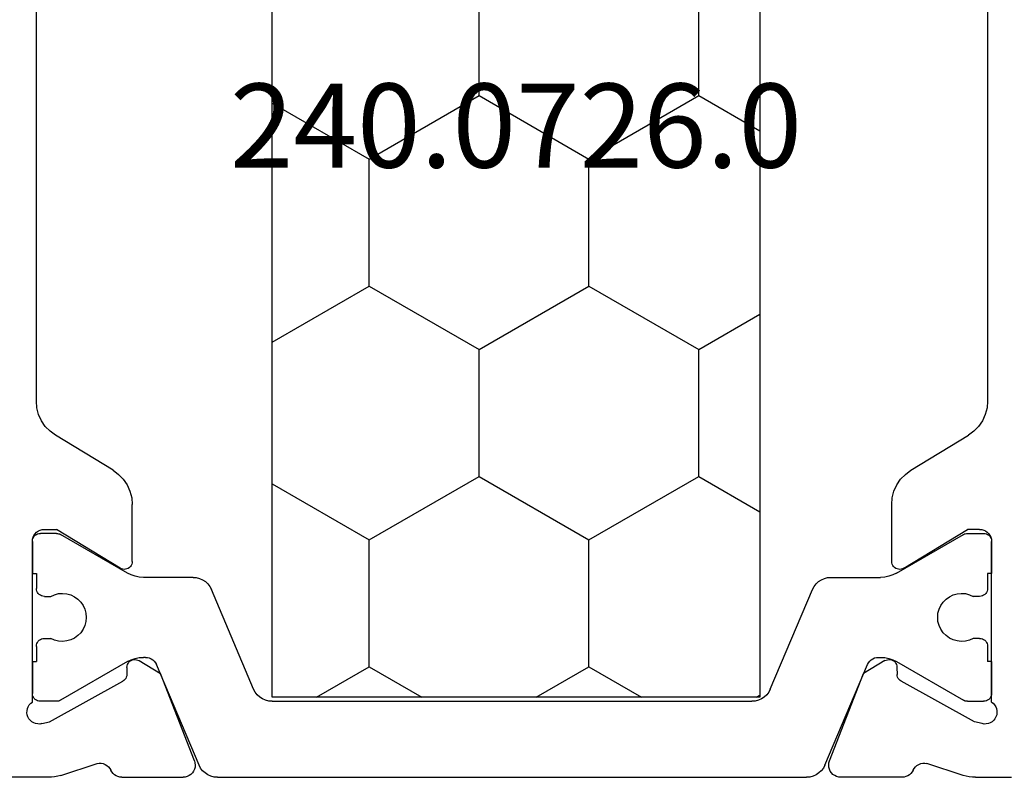
# Model space of a CAD drawing. Units: millimetres. Extents: x 0 to 2903, y -1931 to -50.
# Drawn here: x 2813 to 2837, y -1516 to -1497 of the extents above; entities that cross this region are included whole.
import ezdxf
from ezdxf.enums import TextEntityAlignment as Align

# ---------------------------------------------------------------- set-up
doc = ezdxf.new("R2010")
doc.units = ezdxf.units.MM
doc.layers.add('CrossSectionsProfils', color=7, linetype='Continuous')
doc.layers.add('CrossSectionsTexts', color=3, linetype='Continuous')
doc.styles.get("Standard").update_dxf_attribs({"font": 'complex.shx', "height": 60})

# ---------------------------------------------------------------- blocks, each defined once
blk = doc.blocks.new('04_19065_X', base_point=(-4812.716, 8218.482))
at = {"layer": 'CrossSectionsProfils'}
for p, q in [((-4808.216, 8203.581), (-4808.216, 8204.482)), ((-4806.871, 8203.9), (-4806.882, 8203.848)), ((-4806.852, 8203.948), (-4806.871, 8203.9)), ((-4806.825, 8203.993), (-4806.852, 8203.948)), ((-4806.791, 8204.033), (-4806.825, 8203.993)), ((-4806.75, 8204.066), (-4806.791, 8204.033)), ((-4806.704, 8204.091), (-4806.75, 8204.066)), ((-4806.654, 8204.108), (-4806.704, 8204.091)), ((-4806.602, 8204.116), (-4806.654, 8204.108)), ((-4806.55, 8204.114), (-4806.602, 8204.116)), ((-4806.498, 8204.104), (-4806.55, 8204.114)), ((-4806.45, 8204.085), (-4806.498, 8204.104)), ((-4806.405, 8204.057), (-4806.45, 8204.085)), ((-4806.366, 8204.023), (-4806.405, 8204.057)), ((-4806.333, 8203.982), (-4806.366, 8204.023)), ((-4806.333, 8203.982), (-4802.316, 8203.982)), ((-4805.316, 8203.982), (-4806.116, 8203.982)), ((-4802.316, 8203.982), (-4803.116, 8203.982)), ((-4802.281, 8203.979), (-4802.316, 8203.982)), ((-4802.264, 8203.977), (-4802.316, 8203.982)), ((-4802.213, 8203.963), (-4802.264, 8203.977)), ((-4802.166, 8203.941), (-4802.213, 8203.963)), ((-4802.123, 8203.911), (-4802.166, 8203.941)), ((-4802.086, 8203.874), (-4802.123, 8203.911)), ((-4806.882, 8203.848), (-4806.883, 8203.796)), ((-4806.883, 8203.796), (-4806.874, 8203.744)), ((-4806.874, 8203.744), (-4806.826, 8203.55)), ((-4802.056, 8203.832), (-4802.086, 8203.874)), ((-4802.034, 8203.784), (-4802.056, 8203.832)), ((-4802.02, 8203.734), (-4802.034, 8203.784)), ((-4802.016, 8203.682), (-4802.02, 8203.734)), ((-4802.016, 8203.682), (-4802.016, 8203.382)), ((-4799.439, 8203.657), (-4799.562, 8203.539)), ((-4799.299, 8203.753), (-4799.439, 8203.657)), ((-4799.143, 8203.824), (-4799.299, 8203.753)), ((-4798.978, 8203.867), (-4799.143, 8203.824)), ((-4798.808, 8203.882), (-4798.978, 8203.867)), ((-4787.023, 8203.882), (-4798.808, 8203.882)), ((-4808.216, 8203.581), (-4808.213, 8203.502)), ((-4808.213, 8203.502), (-4808.203, 8203.424)), ((-4808.203, 8203.424), (-4808.188, 8203.347)), ((-4806.826, 8203.55), (-4805.813, 8201.72)), ((-4800.538, 8201.962), (-4799.663, 8203.401)), ((-4799.562, 8203.539), (-4799.663, 8203.401)), ((-4808.188, 8203.347), (-4808.167, 8203.271)), ((-4808.167, 8203.271), (-4807.87, 8202.363)), ((-4802.987, 8201.785), (-4802.016, 8203.382)), ((-4807.892, 8202.159), (-4807.873, 8202.208)), ((-4807.873, 8202.208), (-4807.863, 8202.259)), ((-4807.862, 8202.311), (-4807.87, 8202.363)), ((-4807.863, 8202.259), (-4807.862, 8202.311)), ((-4808.153, 8201.926), (-4808.18, 8201.885)), ((-4808.12, 8201.962), (-4808.153, 8201.926)), ((-4808.082, 8201.993), (-4808.12, 8201.962)), ((-4808.039, 8202.016), (-4808.082, 8201.993)), ((-4808.039, 8202.016), (-4807.993, 8202.042)), ((-4807.993, 8202.042), (-4807.953, 8202.075)), ((-4807.953, 8202.075), (-4807.918, 8202.114)), ((-4807.918, 8202.114), (-4807.892, 8202.159)), ((-4800.639, 8201.824), (-4800.538, 8201.962)), ((-4808.212, 8201.792), (-4808.216, 8201.743)), ((-4808.216, 8201.743), (-4808.216, 8200.207)), ((-4808.2, 8201.839), (-4808.212, 8201.792)), ((-4808.18, 8201.885), (-4808.2, 8201.839)), ((-4805.813, 8201.72), (-4805.794, 8201.691)), ((-4805.794, 8201.691), (-4805.769, 8201.666)), ((-4803.012, 8201.72), (-4803.016, 8201.685)), ((-4803.016, 8201.685), (-4803.013, 8201.65)), ((-4803.002, 8201.754), (-4803.012, 8201.72)), ((-4802.987, 8201.785), (-4803.002, 8201.754)), ((-4800.903, 8201.61), (-4800.762, 8201.706)), ((-4800.762, 8201.706), (-4800.639, 8201.824)), ((-4805.769, 8201.666), (-4805.741, 8201.646)), ((-4805.741, 8201.646), (-4805.71, 8201.63)), ((-4805.71, 8201.63), (-4805.676, 8201.621)), ((-4805.676, 8201.621), (-4805.642, 8201.617)), ((-4805.467, 8201.614), (-4805.642, 8201.617)), ((-4805.432, 8201.61), (-4805.467, 8201.614)), ((-4805.399, 8201.6), (-4805.432, 8201.61)), ((-4805.367, 8201.585), (-4805.399, 8201.6)), ((-4805.339, 8201.565), (-4805.367, 8201.585)), ((-4805.315, 8201.54), (-4805.339, 8201.565)), ((-4805.295, 8201.511), (-4805.315, 8201.54)), ((-4805.281, 8201.479), (-4805.295, 8201.511)), ((-4805.273, 8201.445), (-4805.281, 8201.479)), ((-4805.27, 8201.41), (-4805.273, 8201.445)), ((-4803.013, 8201.65), (-4803.005, 8201.616)), ((-4803.005, 8201.616), (-4802.99, 8201.584)), ((-4802.99, 8201.584), (-4802.97, 8201.554)), ((-4802.97, 8201.554), (-4802.945, 8201.529)), ((-4802.945, 8201.529), (-4802.917, 8201.509)), ((-4802.917, 8201.509), (-4802.885, 8201.494)), ((-4802.885, 8201.494), (-4802.851, 8201.485)), ((-4802.851, 8201.485), (-4802.816, 8201.482)), ((-4802.816, 8201.482), (-4801.393, 8201.482)), ((-4801.393, 8201.482), (-4801.223, 8201.496)), ((-4801.223, 8201.496), (-4801.058, 8201.539)), ((-4801.058, 8201.539), (-4800.903, 8201.61)), ((-4805.299, 8201.311), (-4805.62, 8200.776)), ((-4805.299, 8201.311), (-4805.284, 8201.342)), ((-4805.284, 8201.342), (-4805.274, 8201.376)), ((-4805.274, 8201.376), (-4805.27, 8201.41)), ((-4807.807, 8199.928), (-4805.62, 8200.776)), ((-4808.216, 8200.207), (-4808.211, 8200.155)), ((-4808.211, 8200.155), (-4808.197, 8200.104)), ((-4808.197, 8200.104), (-4808.175, 8200.056)), ((-4808.175, 8200.056), (-4808.144, 8200.013)), ((-4808.144, 8200.013), (-4808.106, 8199.976)), ((-4808.106, 8199.976), (-4808.063, 8199.946)), ((-4808.063, 8199.946), (-4808.015, 8199.924)), ((-4808.015, 8199.924), (-4807.963, 8199.911)), ((-4807.963, 8199.911), (-4807.911, 8199.907)), ((-4807.911, 8199.907), (-4807.858, 8199.913)), ((-4807.858, 8199.913), (-4807.807, 8199.928)), ((-4808.144, 8183.95), (-4808.175, 8183.907)), ((-4808.106, 8183.987), (-4808.144, 8183.95)), ((-4808.063, 8184.017), (-4808.106, 8183.987)), ((-4808.015, 8184.039), (-4808.063, 8184.017)), ((-4807.963, 8184.052), (-4808.015, 8184.039)), ((-4807.911, 8184.056), (-4807.963, 8184.052)), ((-4807.858, 8184.05), (-4807.911, 8184.056)), ((-4807.807, 8184.035), (-4807.858, 8184.05)), ((-4807.807, 8184.035), (-4805.62, 8183.187)), ((-4808.211, 8183.808), (-4808.216, 8183.756)), ((-4808.216, 8182.22), (-4808.216, 8183.756)), ((-4808.197, 8183.859), (-4808.211, 8183.808)), ((-4808.175, 8183.907), (-4808.197, 8183.859)), ((-4805.299, 8182.652), (-4805.62, 8183.187)), ((-4805.284, 8182.621), (-4805.299, 8182.652)), ((-4805.295, 8182.452), (-4805.281, 8182.484)), ((-4805.274, 8182.588), (-4805.284, 8182.621)), ((-4805.281, 8182.484), (-4805.273, 8182.518)), ((-4805.27, 8182.553), (-4805.274, 8182.588)), ((-4805.273, 8182.518), (-4805.27, 8182.553)), ((-4802.885, 8182.469), (-4802.917, 8182.454)), ((-4802.851, 8182.478), (-4802.885, 8182.469)), ((-4802.816, 8182.482), (-4802.851, 8182.478)), ((-4802.816, 8182.482), (-4801.393, 8182.482)), ((-4801.223, 8182.467), (-4801.393, 8182.482)), ((-4801.058, 8182.424), (-4801.223, 8182.467)), ((-4808.216, 8182.22), (-4808.212, 8182.171)), ((-4806.826, 8180.413), (-4805.813, 8182.243)), ((-4805.794, 8182.272), (-4805.813, 8182.243)), ((-4805.769, 8182.297), (-4805.794, 8182.272)), ((-4805.741, 8182.318), (-4805.769, 8182.297)), ((-4805.71, 8182.333), (-4805.741, 8182.318)), ((-4805.676, 8182.342), (-4805.71, 8182.333)), ((-4805.642, 8182.346), (-4805.676, 8182.342)), ((-4805.467, 8182.349), (-4805.642, 8182.346)), ((-4805.467, 8182.349), (-4805.432, 8182.353)), ((-4805.432, 8182.353), (-4805.399, 8182.363)), ((-4805.399, 8182.363), (-4805.367, 8182.378)), ((-4805.367, 8182.378), (-4805.339, 8182.398)), ((-4805.339, 8182.398), (-4805.315, 8182.423)), ((-4805.315, 8182.423), (-4805.295, 8182.452)), ((-4803.013, 8182.313), (-4803.016, 8182.278)), ((-4803.016, 8182.278), (-4803.012, 8182.243)), ((-4803.005, 8182.347), (-4803.013, 8182.313)), ((-4803.012, 8182.243), (-4803.002, 8182.209)), ((-4802.99, 8182.38), (-4803.005, 8182.347)), ((-4803.002, 8182.209), (-4802.987, 8182.178)), ((-4802.97, 8182.409), (-4802.99, 8182.38)), ((-4802.945, 8182.434), (-4802.97, 8182.409)), ((-4802.917, 8182.454), (-4802.945, 8182.434)), ((-4800.903, 8182.353), (-4801.058, 8182.424)), ((-4800.762, 8182.257), (-4800.903, 8182.353)), ((-4800.639, 8182.139), (-4800.762, 8182.257)), ((-4808.212, 8182.171), (-4808.2, 8182.124)), ((-4808.2, 8182.124), (-4808.18, 8182.079)), ((-4808.18, 8182.079), (-4808.153, 8182.037)), ((-4808.153, 8182.037), (-4808.12, 8182.001)), ((-4808.12, 8182.001), (-4808.082, 8181.97)), ((-4808.082, 8181.97), (-4808.039, 8181.947)), ((-4802.987, 8182.178), (-4802.016, 8180.582)), ((-4800.538, 8182.001), (-4800.639, 8182.139)), ((-4800.538, 8182.001), (-4799.663, 8180.562)), ((-4807.993, 8181.921), (-4808.039, 8181.947)), ((-4807.953, 8181.888), (-4807.993, 8181.921)), ((-4807.918, 8181.849), (-4807.953, 8181.888)), ((-4807.892, 8181.804), (-4807.918, 8181.849)), ((-4807.873, 8181.755), (-4807.892, 8181.804)), ((-4807.863, 8181.704), (-4807.873, 8181.755)), ((-4808.167, 8180.692), (-4807.87, 8181.601)), ((-4807.87, 8181.601), (-4807.862, 8181.652)), ((-4807.862, 8181.652), (-4807.863, 8181.704)), ((-4808.203, 8180.539), (-4808.213, 8180.461)), ((-4808.188, 8180.616), (-4808.203, 8180.539)), ((-4808.167, 8180.692), (-4808.188, 8180.616)), ((-4802.016, 8180.282), (-4802.016, 8180.582)), ((-4799.663, 8180.562), (-4799.562, 8180.424)), ((-4808.213, 8180.461), (-4808.216, 8180.382)), ((-4808.216, 8180.382), (-4808.216, 8177.482)), ((-4806.874, 8180.219), (-4806.826, 8180.413)), ((-4802.02, 8180.229), (-4802.016, 8180.282)), ((-4799.562, 8180.424), (-4799.439, 8180.306)), ((-4799.439, 8180.306), (-4799.299, 8180.21)), ((-4806.874, 8180.219), (-4806.883, 8180.167)), ((-4806.883, 8180.167), (-4806.882, 8180.115)), ((-4806.882, 8180.115), (-4806.871, 8180.064)), ((-4806.871, 8180.064), (-4806.852, 8180.015)), ((-4806.852, 8180.015), (-4806.825, 8179.97)), ((-4802.264, 8179.986), (-4802.213, 8180)), ((-4802.213, 8180), (-4802.166, 8180.022)), ((-4802.166, 8180.022), (-4802.123, 8180.052)), ((-4802.123, 8180.052), (-4802.086, 8180.089)), ((-4802.086, 8180.089), (-4802.056, 8180.132)), ((-4802.056, 8180.132), (-4802.034, 8180.179)), ((-4802.034, 8180.179), (-4802.02, 8180.229)), ((-4799.299, 8180.21), (-4799.143, 8180.139)), ((-4799.143, 8180.139), (-4798.978, 8180.096)), ((-4798.978, 8180.096), (-4798.808, 8180.082)), ((-4798.808, 8180.082), (-4787.023, 8180.082)), ((-4806.825, 8179.97), (-4806.791, 8179.93)), ((-4806.791, 8179.93), (-4806.75, 8179.897)), ((-4806.75, 8179.897), (-4806.704, 8179.872)), ((-4806.704, 8179.872), (-4806.654, 8179.855)), ((-4806.654, 8179.855), (-4806.602, 8179.847)), ((-4806.602, 8179.847), (-4806.55, 8179.849)), ((-4806.55, 8179.849), (-4806.498, 8179.859)), ((-4806.498, 8179.859), (-4806.45, 8179.878)), ((-4806.45, 8179.878), (-4806.405, 8179.906)), ((-4806.405, 8179.906), (-4806.366, 8179.94)), ((-4806.366, 8179.94), (-4806.333, 8179.982)), ((-4806.333, 8179.982), (-4802.316, 8179.982)), ((-4806.15, 8179.985), (-4806.116, 8179.982)), ((-4805.316, 8179.982), (-4806.116, 8179.982)), ((-4802.316, 8179.982), (-4803.116, 8179.982)), ((-4802.316, 8179.982), (-4802.264, 8179.986)), ((-4802.316, 8179.982), (-4802.281, 8179.985))]:
    blk.add_line(p, q, dxfattribs=at)
at = {"layer": 'CrossSectionsProfils', "color": 1}
for p, q in [((-4806.269, 8203.91), (-4806.289, 8203.882)), ((-4806.244, 8203.935), (-4806.269, 8203.91)), ((-4806.216, 8203.955), (-4806.244, 8203.935)), ((-4806.184, 8203.969), (-4806.216, 8203.955)), ((-4806.15, 8203.979), (-4806.184, 8203.969)), ((-4806.116, 8203.982), (-4806.15, 8203.979)), ((-4805.316, 8203.982), (-4805.316, 8203.882)), ((-4803.116, 8203.982), (-4803.116, 8203.882)), ((-4802.247, 8203.969), (-4802.281, 8203.979)), ((-4802.216, 8203.955), (-4802.247, 8203.969)), ((-4802.187, 8203.935), (-4802.216, 8203.955)), ((-4802.163, 8203.91), (-4802.187, 8203.935)), ((-4802.143, 8203.882), (-4802.163, 8203.91)), ((-4806.313, 8203.816), (-4806.316, 8203.782)), ((-4806.316, 8203.375), (-4806.316, 8203.782)), ((-4806.304, 8203.85), (-4806.313, 8203.816)), ((-4806.289, 8203.882), (-4806.304, 8203.85)), ((-4804.941, 8203.882), (-4805.316, 8203.882)), ((-4804.906, 8203.879), (-4804.941, 8203.882)), ((-4804.872, 8203.869), (-4804.906, 8203.879)), ((-4804.841, 8203.855), (-4804.872, 8203.869)), ((-4804.812, 8203.835), (-4804.841, 8203.855)), ((-4804.788, 8203.81), (-4804.812, 8203.835)), ((-4804.768, 8203.782), (-4804.788, 8203.81)), ((-4804.753, 8203.75), (-4804.768, 8203.782)), ((-4804.744, 8203.716), (-4804.753, 8203.75)), ((-4804.741, 8203.682), (-4804.744, 8203.716)), ((-4804.741, 8203.682), (-4804.741, 8203.522)), ((-4803.688, 8203.716), (-4803.691, 8203.682)), ((-4803.691, 8203.682), (-4803.691, 8203.522)), ((-4803.679, 8203.75), (-4803.688, 8203.716)), ((-4803.664, 8203.782), (-4803.679, 8203.75)), ((-4803.644, 8203.81), (-4803.664, 8203.782)), ((-4803.619, 8203.835), (-4803.644, 8203.81)), ((-4803.591, 8203.855), (-4803.619, 8203.835)), ((-4803.559, 8203.869), (-4803.591, 8203.855)), ((-4803.525, 8203.879), (-4803.559, 8203.869)), ((-4803.491, 8203.882), (-4803.525, 8203.879)), ((-4803.116, 8203.882), (-4803.491, 8203.882)), ((-4802.128, 8203.85), (-4802.143, 8203.882)), ((-4802.119, 8203.816), (-4802.128, 8203.85)), ((-4802.116, 8203.782), (-4802.119, 8203.816)), ((-4802.116, 8203.375), (-4802.116, 8203.782)), ((-4804.783, 8203.427), (-4804.808, 8203.327)), ((-4804.741, 8203.522), (-4804.783, 8203.427)), ((-4803.649, 8203.427), (-4803.691, 8203.522)), ((-4803.623, 8203.327), (-4803.649, 8203.427)), ((-4806.316, 8203.375), (-4806.314, 8203.349)), ((-4806.314, 8203.349), (-4806.309, 8203.323)), ((-4806.309, 8203.323), (-4806.301, 8203.299)), ((-4806.301, 8203.299), (-4806.289, 8203.275)), ((-4805.323, 8201.602), (-4806.289, 8203.275)), ((-4804.808, 8203.327), (-4804.816, 8203.223)), ((-4804.816, 8203.223), (-4804.805, 8203.12)), ((-4803.626, 8203.12), (-4803.616, 8203.223)), ((-4803.616, 8203.223), (-4803.623, 8203.327)), ((-4803.109, 8201.602), (-4802.143, 8203.275)), ((-4802.143, 8203.275), (-4802.131, 8203.299)), ((-4802.131, 8203.299), (-4802.123, 8203.323)), ((-4802.123, 8203.323), (-4802.117, 8203.349)), ((-4802.117, 8203.349), (-4802.116, 8203.375)), ((-4804.805, 8203.12), (-4804.777, 8203.02)), ((-4804.777, 8203.02), (-4804.733, 8202.927)), ((-4804.733, 8202.927), (-4804.672, 8202.842)), ((-4803.759, 8202.842), (-4803.699, 8202.927)), ((-4803.699, 8202.927), (-4803.654, 8203.02)), ((-4803.654, 8203.02), (-4803.626, 8203.12)), ((-4804.672, 8202.842), (-4804.599, 8202.77)), ((-4804.599, 8202.77), (-4804.513, 8202.711)), ((-4804.513, 8202.711), (-4804.419, 8202.667)), ((-4804.419, 8202.667), (-4804.319, 8202.64)), ((-4804.112, 8202.64), (-4804.012, 8202.667)), ((-4804.012, 8202.667), (-4803.918, 8202.711)), ((-4803.918, 8202.711), (-4803.833, 8202.77)), ((-4803.833, 8202.77), (-4803.759, 8202.842)), ((-4804.319, 8202.64), (-4804.216, 8202.632)), ((-4804.216, 8202.632), (-4804.112, 8202.64)), ((-4805.277, 8201.508), (-4805.323, 8201.602)), ((-4805.243, 8201.409), (-4805.277, 8201.508)), ((-4803.155, 8201.508), (-4803.188, 8201.409)), ((-4803.109, 8201.602), (-4803.155, 8201.508)), ((-4805.223, 8201.306), (-4805.243, 8201.409)), ((-4805.216, 8201.202), (-4805.223, 8201.306)), ((-4805.216, 8201.154), (-4805.216, 8201.202)), ((-4803.209, 8201.306), (-4803.216, 8201.202)), ((-4803.216, 8199.962), (-4803.216, 8201.202)), ((-4803.188, 8201.409), (-4803.209, 8201.306)), ((-4805.354, 8200.901), (-4805.314, 8200.931)), ((-4805.314, 8200.931), (-4805.28, 8200.968)), ((-4805.28, 8200.968), (-4805.253, 8201.009)), ((-4805.253, 8201.009), (-4805.232, 8201.055)), ((-4805.232, 8201.055), (-4805.22, 8201.104)), ((-4805.22, 8201.104), (-4805.216, 8201.154)), ((-4807.911, 8199.811), (-4805.399, 8200.877)), ((-4805.399, 8200.877), (-4805.354, 8200.901)), ((-4803.223, 8199.879), (-4803.216, 8199.962)), ((-4808.051, 8199.721), (-4808.108, 8199.66)), ((-4807.985, 8199.772), (-4808.051, 8199.721)), ((-4807.911, 8199.811), (-4807.985, 8199.772)), ((-4803.323, 8199.652), (-4803.277, 8199.722)), ((-4803.277, 8199.722), (-4803.243, 8199.798)), ((-4803.243, 8199.798), (-4803.223, 8199.879)), ((-4808.188, 8199.515), (-4808.209, 8199.434)), ((-4808.154, 8199.591), (-4808.188, 8199.515)), ((-4808.108, 8199.66), (-4808.154, 8199.591)), ((-4806.011, 8198.445), (-4803.52, 8199.502)), ((-4803.52, 8199.502), (-4803.447, 8199.541)), ((-4803.447, 8199.541), (-4803.38, 8199.591)), ((-4803.38, 8199.591), (-4803.323, 8199.652)), ((-4808.209, 8199.434), (-4808.216, 8199.351)), ((-4808.216, 8184.612), (-4808.216, 8199.351)), ((-4806.254, 8198.225), (-4806.288, 8198.148)), ((-4806.208, 8198.294), (-4806.254, 8198.225)), ((-4806.151, 8198.355), (-4806.208, 8198.294)), ((-4806.085, 8198.406), (-4806.151, 8198.355)), ((-4806.011, 8198.445), (-4806.085, 8198.406)), ((-4806.309, 8198.068), (-4806.316, 8197.984)), ((-4806.316, 8185.979), (-4806.316, 8197.984)), ((-4806.288, 8198.148), (-4806.309, 8198.068)), ((-4806.316, 8185.979), (-4806.309, 8185.896)), ((-4806.309, 8185.896), (-4806.288, 8185.815)), ((-4806.288, 8185.815), (-4806.254, 8185.738)), ((-4806.254, 8185.738), (-4806.208, 8185.669)), ((-4806.208, 8185.669), (-4806.151, 8185.608)), ((-4806.151, 8185.608), (-4806.085, 8185.557)), ((-4806.085, 8185.557), (-4806.011, 8185.518)), ((-4806.011, 8185.518), (-4803.52, 8184.461)), ((-4808.216, 8184.612), (-4808.209, 8184.529)), ((-4808.209, 8184.529), (-4808.188, 8184.449)), ((-4808.188, 8184.449), (-4808.154, 8184.372)), ((-4803.447, 8184.422), (-4803.52, 8184.461)), ((-4808.154, 8184.372), (-4808.108, 8184.303)), ((-4808.108, 8184.303), (-4808.051, 8184.242)), ((-4808.051, 8184.242), (-4807.985, 8184.191)), ((-4807.985, 8184.191), (-4807.911, 8184.152)), ((-4803.38, 8184.372), (-4803.447, 8184.422)), ((-4803.323, 8184.311), (-4803.38, 8184.372)), ((-4803.277, 8184.241), (-4803.323, 8184.311)), ((-4803.243, 8184.165), (-4803.277, 8184.241)), ((-4807.911, 8184.152), (-4805.399, 8183.086)), ((-4803.223, 8184.084), (-4803.243, 8184.165)), ((-4803.216, 8184.001), (-4803.223, 8184.084)), ((-4803.216, 8184.001), (-4803.216, 8182.761)), ((-4805.354, 8183.062), (-4805.399, 8183.086)), ((-4805.314, 8183.032), (-4805.354, 8183.062)), ((-4805.28, 8182.995), (-4805.314, 8183.032)), ((-4805.253, 8182.954), (-4805.28, 8182.995)), ((-4805.232, 8182.908), (-4805.253, 8182.954)), ((-4805.22, 8182.859), (-4805.232, 8182.908)), ((-4805.223, 8182.657), (-4805.216, 8182.761)), ((-4805.216, 8182.81), (-4805.22, 8182.859)), ((-4805.216, 8182.81), (-4805.216, 8182.761)), ((-4803.216, 8182.761), (-4803.209, 8182.657)), ((-4805.323, 8182.361), (-4805.277, 8182.455)), ((-4805.277, 8182.455), (-4805.243, 8182.554)), ((-4805.243, 8182.554), (-4805.223, 8182.657)), ((-4803.209, 8182.657), (-4803.188, 8182.554)), ((-4803.188, 8182.554), (-4803.155, 8182.455)), ((-4803.155, 8182.455), (-4803.109, 8182.361)), ((-4805.323, 8182.361), (-4806.289, 8180.688)), ((-4803.109, 8182.361), (-4802.143, 8180.688)), ((-4804.513, 8181.253), (-4804.599, 8181.194)), ((-4804.419, 8181.296), (-4804.513, 8181.253)), ((-4804.319, 8181.323), (-4804.419, 8181.296)), ((-4804.216, 8181.332), (-4804.319, 8181.323)), ((-4804.112, 8181.323), (-4804.216, 8181.332)), ((-4804.012, 8181.296), (-4804.112, 8181.323)), ((-4803.918, 8181.253), (-4804.012, 8181.296)), ((-4803.833, 8181.194), (-4803.918, 8181.253)), ((-4804.733, 8181.036), (-4804.777, 8180.943)), ((-4804.672, 8181.121), (-4804.733, 8181.036)), ((-4804.599, 8181.194), (-4804.672, 8181.121)), ((-4803.759, 8181.121), (-4803.833, 8181.194)), ((-4803.699, 8181.036), (-4803.759, 8181.121)), ((-4803.654, 8180.943), (-4803.699, 8181.036)), ((-4804.805, 8180.843), (-4804.816, 8180.74)), ((-4804.816, 8180.74), (-4804.808, 8180.636)), ((-4804.777, 8180.943), (-4804.805, 8180.843)), ((-4803.626, 8180.843), (-4803.654, 8180.943)), ((-4803.616, 8180.74), (-4803.626, 8180.843)), ((-4803.623, 8180.636), (-4803.616, 8180.74)), ((-4806.314, 8180.614), (-4806.316, 8180.588)), ((-4806.316, 8180.588), (-4806.316, 8180.182)), ((-4806.309, 8180.64), (-4806.314, 8180.614)), ((-4806.301, 8180.664), (-4806.309, 8180.64)), ((-4806.289, 8180.688), (-4806.301, 8180.664)), ((-4804.808, 8180.636), (-4804.783, 8180.536)), ((-4804.783, 8180.536), (-4804.741, 8180.441)), ((-4803.691, 8180.441), (-4803.649, 8180.536)), ((-4803.649, 8180.536), (-4803.623, 8180.636)), ((-4802.131, 8180.664), (-4802.143, 8180.688)), ((-4802.123, 8180.64), (-4802.131, 8180.664)), ((-4802.117, 8180.614), (-4802.123, 8180.64)), ((-4802.116, 8180.588), (-4802.117, 8180.614)), ((-4802.116, 8180.588), (-4802.116, 8180.182)), ((-4804.753, 8180.213), (-4804.744, 8180.247)), ((-4804.744, 8180.247), (-4804.741, 8180.282)), ((-4804.741, 8180.282), (-4804.741, 8180.441)), ((-4803.691, 8180.282), (-4803.691, 8180.441)), ((-4803.691, 8180.282), (-4803.688, 8180.247)), ((-4803.688, 8180.247), (-4803.679, 8180.213)), ((-4806.316, 8180.182), (-4806.313, 8180.147)), ((-4806.313, 8180.147), (-4806.304, 8180.113)), ((-4806.304, 8180.113), (-4806.289, 8180.082)), ((-4806.289, 8180.082), (-4806.269, 8180.053)), ((-4806.269, 8180.053), (-4806.244, 8180.028)), ((-4806.244, 8180.028), (-4806.216, 8180.008)), ((-4806.216, 8180.008), (-4806.184, 8179.994)), ((-4806.184, 8179.994), (-4806.15, 8179.985)), ((-4805.316, 8179.982), (-4805.316, 8180.082)), ((-4804.941, 8180.082), (-4805.316, 8180.082)), ((-4804.941, 8180.082), (-4804.906, 8180.085)), ((-4804.906, 8180.085), (-4804.872, 8180.094)), ((-4804.872, 8180.094), (-4804.841, 8180.108)), ((-4804.841, 8180.108), (-4804.812, 8180.128)), ((-4804.812, 8180.128), (-4804.788, 8180.153)), ((-4804.788, 8180.153), (-4804.768, 8180.182)), ((-4804.768, 8180.182), (-4804.753, 8180.213)), ((-4803.679, 8180.213), (-4803.664, 8180.182)), ((-4803.664, 8180.182), (-4803.644, 8180.153)), ((-4803.644, 8180.153), (-4803.619, 8180.128)), ((-4803.619, 8180.128), (-4803.591, 8180.108)), ((-4803.591, 8180.108), (-4803.559, 8180.094)), ((-4803.559, 8180.094), (-4803.525, 8180.085)), ((-4803.525, 8180.085), (-4803.491, 8180.082)), ((-4803.116, 8180.082), (-4803.491, 8180.082)), ((-4803.116, 8179.982), (-4803.116, 8180.082)), ((-4802.281, 8179.985), (-4802.247, 8179.994)), ((-4802.247, 8179.994), (-4802.216, 8180.008)), ((-4802.216, 8180.008), (-4802.187, 8180.028)), ((-4802.187, 8180.028), (-4802.163, 8180.053)), ((-4802.163, 8180.053), (-4802.143, 8180.082)), ((-4802.143, 8180.082), (-4802.128, 8180.113)), ((-4802.128, 8180.113), (-4802.119, 8180.147)), ((-4802.119, 8180.147), (-4802.116, 8180.182))]:
    blk.add_line(p, q, dxfattribs=at)
blk = doc.blocks.new('240_0726_0_TEXT_4', base_point=(-20.3, -1513.5))
at = {"layer": 'CrossSectionsTexts'}
blk.add_text('240.0726.0', height=2.1, dxfattribs=at).set_placement((-26.4, -1500.25), align=Align.CENTER)
blk = doc.blocks.new('240_0726_0', base_point=(2557.996, 1479.801))
at = {"layer": 'CrossSectionsProfils', "color": 1}
for p, q in [((2584.496, 1479.801), (2557.996, 1479.801)), ((2557.996, 1479.801), (2557.996, 1467.601)), ((2557.996, 1479.706), (2558.051, 1479.801)), ((2563.519, 1478.275), (2562.638, 1479.801)), ((2566.694, 1478.275), (2567.576, 1479.801)), ((2573.044, 1478.275), (2572.163, 1479.801)), ((2576.219, 1478.275), (2577.101, 1479.801)), ((2582.569, 1478.275), (2581.688, 1479.801)), ((2584.496, 1467.601), (2584.496, 1479.801)), ((2561.932, 1475.525), (2563.519, 1478.275)), ((2563.519, 1478.275), (2566.694, 1478.275)), ((2568.282, 1475.525), (2566.694, 1478.275)), ((2571.457, 1475.525), (2573.044, 1478.275)), ((2573.044, 1478.275), (2576.219, 1478.275)), ((2577.807, 1475.525), (2576.219, 1478.275)), ((2580.982, 1475.525), (2582.569, 1478.275)), ((2582.569, 1478.275), (2584.496, 1478.275)), ((2558.757, 1475.525), (2557.996, 1476.844)), ((2557.996, 1474.207), (2558.757, 1475.525)), ((2558.757, 1475.525), (2561.932, 1475.525)), ((2563.519, 1472.776), (2561.932, 1475.525)), ((2566.694, 1472.776), (2568.282, 1475.525)), ((2568.282, 1475.525), (2571.457, 1475.525)), ((2573.044, 1472.776), (2571.457, 1475.525)), ((2576.219, 1472.776), (2577.807, 1475.525)), ((2577.807, 1475.525), (2580.982, 1475.525)), ((2582.569, 1472.776), (2580.982, 1475.525)), ((2561.932, 1470.026), (2563.519, 1472.776)), ((2563.519, 1472.776), (2566.694, 1472.776)), ((2568.282, 1470.026), (2566.694, 1472.776)), ((2571.457, 1470.026), (2573.044, 1472.776)), ((2573.044, 1472.776), (2576.219, 1472.776)), ((2577.807, 1470.026), (2576.219, 1472.776)), ((2580.982, 1470.026), (2582.569, 1472.776)), ((2582.569, 1472.776), (2584.496, 1472.776)), ((2558.757, 1470.026), (2557.996, 1471.344)), ((2557.996, 1468.708), (2558.757, 1470.026)), ((2558.757, 1470.026), (2561.932, 1470.026)), ((2563.332, 1467.601), (2561.932, 1470.026)), ((2566.882, 1467.601), (2568.282, 1470.026)), ((2568.282, 1470.026), (2571.457, 1470.026)), ((2572.857, 1467.601), (2571.457, 1470.026)), ((2576.407, 1467.601), (2577.807, 1470.026)), ((2577.807, 1470.026), (2580.982, 1470.026)), ((2582.382, 1467.601), (2580.982, 1470.026)), ((2557.996, 1467.601), (2584.496, 1467.601))]:
    blk.add_line(p, q, dxfattribs=at)
blk = doc.blocks.new('CS_15VERT2', base_point=(0, -520))
at = {"layer": 'CrossSectionsProfils', "yscale": -1, "rotation": 90.00000000000001}
for name, p in [('04_19065_X', (0, -1520)), ('240_0726_0', (-20.3, -1513.5))]:
    blk.add_blockref(name, p, dxfattribs=at)
at = {"layer": 'CrossSectionsTexts'}
blk.add_blockref('240_0726_0_TEXT_4', (-20.3, -1513.5), dxfattribs=at)

msp = doc.modelspace()

# ---------------------------------------------------------------- block references
msp.add_blockref('CS_15VERT2', (2851.4, -520))
at = {"layer": 'CrossSectionsProfils', "yscale": -1, "rotation": 90.00000000000001}
for name, p in [('04_19065_X', (2851.4, -1520)), ('240_0726_0', (2831.1, -1513.5))]:
    msp.add_blockref(name, p, dxfattribs=at)
at = {"layer": 'CrossSectionsTexts'}
msp.add_blockref('240_0726_0_TEXT_4', (2831.1, -1513.5), dxfattribs=at)

doc.saveas('drawing.dxf')
